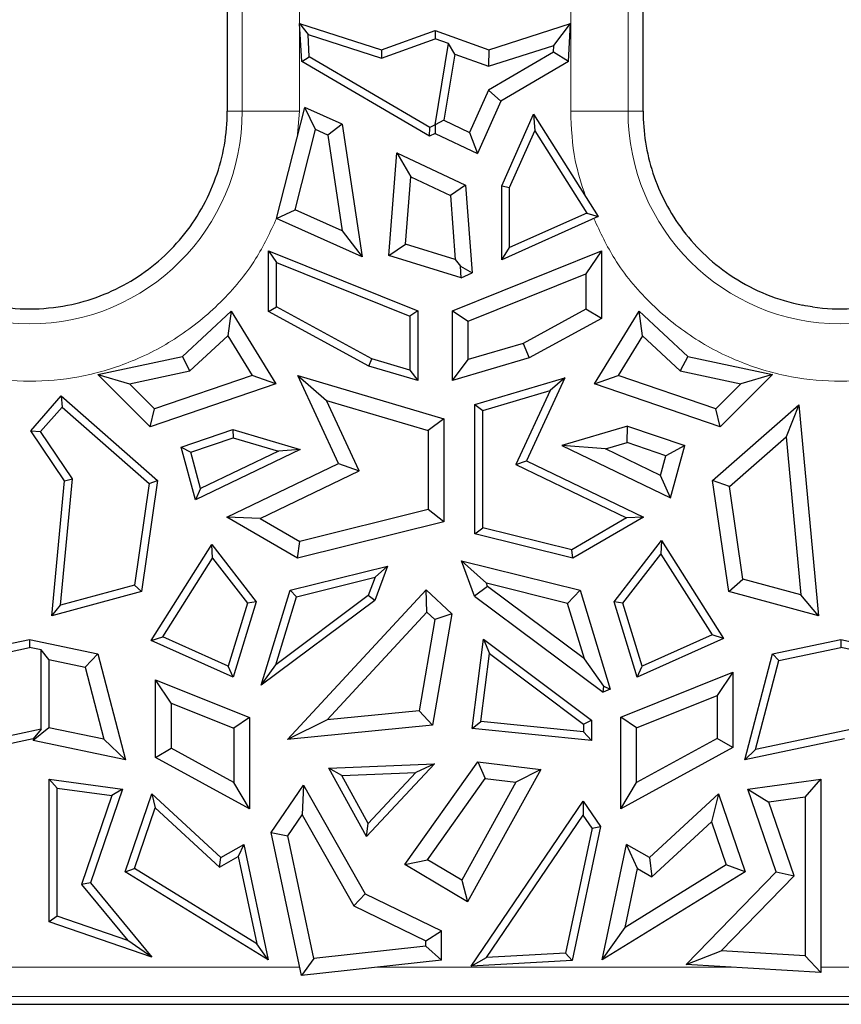
# Model space of a CAD drawing. Units: millimetres. Extents: x 0 to 420, y 0 to 297.
# Drawn here: x 161 to 175, y 134 to 151 of the extents above; entities that cross this region are included whole.
import ezdxf

# ---------------------------------------------------------------- set-up
doc = ezdxf.new("R2010")
doc.units = ezdxf.units.MM

msp = doc.modelspace()

# ---------------------------------------------------------------- linework, layer by layer
at = {"color": 8, "linetype": 'Continuous', "lineweight": 18}
for p, q in [((171.6236, 148.9879), (171.6236, 163.8129)), ((165.0371, 160.1129), (165.0371, 148.9879)), ((170.6455, 148.9879), (170.6455, 151.3118)), ((166.0153, 151.1242), (166.0153, 148.9879)), ((164.7804, 148.9879), (165.0371, 148.9879)), ((166.0153, 148.9879), (165.0371, 148.9879)), ((166.0153, 148.9879), (165.9733, 148.5301)), ((171.6236, 148.9879), (170.6455, 148.9879)), ((171.6236, 148.9879), (171.8804, 148.9879)), ((161.0682, 134.371), (166.0175, 134.371)), ((167.3358, 134.371), (173.4135, 134.371)), ((174.9182, 134.371), (177.0514, 134.371)), ((147.9635, 133.8729), (182.8418, 133.8729))]:
    msp.add_line(p, q, dxfattribs=at)
at = {"color": 7, "linetype": 'Continuous', "lineweight": 25}
for p, q in [((171.8804, 149.2375), (171.8804, 163.8129)), ((164.7804, 160.1129), (164.7804, 149.2375)), ((166.0171, 150.4875), (166.1614, 150.3003)), ((166.0171, 150.4875), (167.4136, 150.0382)), ((166.0523, 149.8366), (166.0171, 150.4875)), ((169.2471, 150.0382), (170.6436, 150.4875)), ((170.3551, 150.1132), (170.6436, 150.4875)), ((170.6085, 149.8366), (170.6436, 150.4875)), ((167.4136, 150.0382), (168.3304, 150.3671)), ((168.3304, 150.3671), (168.3304, 150.2247)), ((168.3304, 150.3671), (169.2471, 150.0382)), ((166.1614, 150.3003), (167.416, 149.8967)), ((166.1822, 149.9159), (166.1614, 150.3003)), ((167.416, 149.8967), (168.3304, 150.2247)), ((168.5575, 150.1432), (168.3304, 150.2247)), ((167.4136, 150.0382), (167.416, 149.8967)), ((168.3317, 148.7562), (168.5575, 150.1432)), ((168.6639, 149.9627), (168.5575, 150.1432)), ((170.3487, 149.9952), (169.2398, 149.3468)), ((169.2424, 149.7552), (170.3551, 150.1132)), ((169.2471, 150.0382), (169.2424, 149.7552)), ((170.3487, 149.9952), (170.3551, 150.1132)), ((170.6085, 149.8366), (170.3487, 149.9952)), ((166.0523, 149.8366), (166.1822, 149.9159)), ((168.2332, 148.5617), (166.0523, 149.8366)), ((168.2399, 148.7129), (166.1822, 149.9159)), ((168.6639, 149.9627), (168.4799, 148.8332)), ((168.6639, 149.9627), (169.2424, 149.7552)), ((170.6085, 149.8366), (169.4493, 149.159)), ((169.2398, 149.3468), (168.9181, 148.6266)), ((169.2398, 149.3468), (169.4493, 149.159)), ((164.7804, 149.2375), (164.7804, 148.9879)), ((169.4493, 149.159), (169.0512, 148.2675)), ((171.8804, 148.9879), (171.8804, 149.2375)), ((165.6244, 147.1542), (166.1056, 149.0521)), ((166.2868, 148.6765), (166.1056, 149.0521)), ((166.7423, 148.765), (166.1056, 149.0521)), ((168.4799, 148.8332), (168.3304, 148.7545)), ((168.4799, 148.8332), (168.9181, 148.6266)), ((169.4663, 147.717), (170.0112, 148.9371)), ((170.0112, 148.9371), (170.0316, 148.6542)), ((170.0112, 148.9371), (171.1167, 147.19)), ((165.9395, 147.3069), (166.2868, 148.6765)), ((166.4991, 148.5807), (166.2868, 148.6765)), ((166.7423, 148.765), (166.4991, 148.5807)), ((166.7423, 148.765), (167.0835, 146.5026)), ((168.2332, 148.5617), (168.2399, 148.7129)), ((168.3317, 148.7562), (168.2399, 148.7129)), ((168.3317, 148.7562), (168.3304, 148.7545)), ((168.3304, 148.7545), (168.3304, 148.6075)), ((169.6003, 147.6884), (170.0316, 148.6542)), ((170.0316, 148.6542), (170.9207, 147.2492)), ((166.4991, 148.5807), (166.7455, 146.947)), ((168.3304, 148.6075), (168.2332, 148.5617)), ((168.3304, 148.6075), (169.0512, 148.2675)), ((168.9181, 148.6266), (169.0512, 148.2675)), ((167.5421, 146.5256), (167.6752, 148.2782)), ((167.6752, 148.2782), (167.9129, 147.8698)), ((167.6752, 148.2782), (168.8461, 147.726)), ((167.8255, 146.7185), (167.9129, 147.8698)), ((167.9129, 147.8698), (168.5907, 147.5501)), ((168.8461, 147.726), (168.5907, 147.5501)), ((168.8461, 147.726), (168.96, 146.227)), ((169.4663, 146.4531), (169.4663, 147.717)), ((169.4663, 147.717), (169.6003, 147.6884)), ((169.6003, 146.6597), (169.6003, 147.6884)), ((168.5907, 147.5501), (168.6738, 146.4561)), ((165.6244, 147.1542), (165.9395, 147.3069)), ((166.7455, 146.947), (165.9395, 147.3069)), ((167.0835, 146.5026), (165.6244, 147.1542)), ((171.1167, 147.19), (169.4663, 146.4531)), ((170.9207, 147.2492), (169.6003, 146.6597)), ((170.9207, 147.2492), (171.1167, 147.19)), ((166.7455, 146.947), (167.0835, 146.5026)), ((167.5421, 146.5256), (167.8255, 146.7185)), ((168.6738, 146.4561), (167.8255, 146.7185)), ((169.4663, 146.4531), (169.6003, 146.6597)), ((165.4877, 145.5694), (165.4877, 146.6055)), ((165.4877, 146.6055), (165.6216, 146.4073)), ((165.4877, 146.6055), (168.0342, 145.5822)), ((168.7749, 146.1444), (167.5421, 146.5256)), ((168.6265, 145.5822), (171.1731, 146.6055)), ((168.6738, 146.4561), (168.7628, 146.3445)), ((171.1731, 146.6055), (170.9051, 146.2091)), ((171.1731, 146.6055), (171.1731, 145.4515)), ((165.6216, 146.4073), (167.9002, 145.4917)), ((165.6216, 145.6489), (165.6216, 146.4073)), ((168.7749, 146.1444), (168.7628, 146.3445)), ((168.7628, 146.3445), (168.96, 146.227)), ((168.7749, 146.1444), (168.96, 146.227)), ((168.8945, 145.4011), (170.9051, 146.2091)), ((170.9051, 146.2091), (170.9051, 145.6105)), ((165.4877, 145.5694), (165.6216, 145.6489)), ((167.2491, 144.7606), (165.6216, 145.6489)), ((170.9051, 145.6105), (169.8315, 145.0244)), ((171.1731, 145.4515), (170.9051, 145.6105)), ((164.0158, 144.8004), (164.8484, 145.5746)), ((164.8484, 145.5746), (164.7914, 145.1558)), ((164.8484, 145.5746), (165.6122, 144.3331)), ((167.1974, 144.6361), (165.4877, 145.5694)), ((168.0342, 145.5822), (167.9002, 145.4917)), ((167.9002, 145.4917), (167.9002, 144.568)), ((168.0342, 145.5822), (168.0342, 144.3887)), ((168.6265, 145.5822), (168.8945, 145.4011)), ((168.6265, 144.3887), (168.6265, 145.5822)), ((171.1731, 145.4515), (169.9348, 144.7756)), ((171.0486, 144.3331), (171.8124, 145.5746)), ((171.8693, 145.1558), (171.8124, 145.5746)), ((171.8124, 145.5746), (172.6449, 144.8004)), ((168.8945, 144.7473), (168.8945, 145.4011)), ((164.144, 144.5537), (164.7914, 145.1558)), ((164.7914, 145.1558), (165.2082, 144.4783)), ((171.8693, 145.1558), (171.4526, 144.4783)), ((171.8693, 145.1558), (172.5168, 144.5537)), ((169.8315, 145.0244), (168.8945, 144.7473)), ((169.8315, 145.0244), (169.9348, 144.7756)), ((162.5727, 144.4944), (164.0158, 144.8004)), ((164.144, 144.5537), (164.0158, 144.8004)), ((169.9348, 144.7756), (168.6265, 144.3887)), ((172.6449, 144.8004), (172.5168, 144.5537)), ((172.6449, 144.8004), (174.0881, 144.4944)), ((167.1974, 144.6361), (167.2491, 144.7606)), ((168.0342, 144.3887), (167.1974, 144.6361)), ((167.9002, 144.568), (167.2491, 144.7606)), ((168.6265, 144.3887), (168.8945, 144.7473)), ((162.5727, 144.4944), (163.1113, 144.3347)), ((163.4663, 143.6009), (162.5727, 144.4944)), ((163.1113, 144.3347), (164.144, 144.5537)), ((165.2082, 144.4783), (163.5377, 143.9084)), ((165.6122, 144.3331), (165.2082, 144.4783)), ((165.986, 144.473), (166.4778, 144.0481)), ((165.986, 144.473), (168.4805, 143.7353)), ((166.6796, 142.9738), (165.986, 144.473)), ((167.9002, 144.568), (168.0342, 144.3887)), ((169.0085, 143.9802), (170.5426, 144.4339)), ((170.5426, 144.4339), (169.8879, 143.0187)), ((170.5426, 144.4339), (170.2967, 144.2215)), ((171.0486, 144.3331), (171.4526, 144.4783)), ((173.1231, 143.9084), (171.4526, 144.4783)), ((172.5168, 144.5537), (173.5494, 144.3347)), ((174.0881, 144.4944), (173.1945, 143.6009)), ((174.0881, 144.4944), (173.5494, 144.3347)), ((163.5377, 143.9084), (163.1113, 144.3347)), ((165.6122, 144.3331), (163.4663, 143.6009)), ((173.1945, 143.6009), (171.0486, 144.3331)), ((173.5494, 144.3347), (173.1231, 143.9084)), ((161.4253, 143.53), (161.9475, 144.1257)), ((161.9475, 144.1257), (161.9599, 143.9366)), ((161.9475, 144.1257), (163.5921, 142.6839)), ((169.1425, 143.8801), (170.2967, 144.2215)), ((170.2967, 144.2215), (169.7109, 142.9552)), ((161.5941, 143.5193), (161.9599, 143.9366)), ((161.9599, 143.9366), (163.449, 142.6312)), ((167.0336, 142.8468), (166.4778, 144.0481)), ((166.4778, 144.0481), (168.2125, 143.5351)), ((169.0085, 141.7712), (169.0085, 143.9802)), ((169.0085, 143.9802), (169.1425, 143.8801)), ((173.0687, 142.6839), (174.5398, 143.9737)), ((174.5398, 143.9737), (174.3219, 143.4262)), ((174.5398, 143.9737), (174.8763, 140.3721)), ((163.4663, 143.6009), (163.5377, 143.9084)), ((169.1425, 141.8758), (169.1425, 143.8801)), ((173.1945, 143.6009), (173.1231, 143.9084)), ((168.4805, 143.7353), (168.2125, 143.5351)), ((168.4805, 143.7353), (168.4805, 141.9776)), ((171.6131, 143.6121), (170.4949, 143.2815)), ((171.6073, 143.331), (171.6131, 143.6121)), ((171.6131, 143.6121), (172.5916, 143.2783)), ((161.9998, 142.6774), (161.4253, 143.53)), ((161.4253, 143.53), (161.5941, 143.5193)), ((162.1377, 142.7126), (161.5941, 143.5193)), ((163.9956, 143.2532), (164.8781, 143.5543)), ((164.8781, 143.5543), (164.881, 143.4137)), ((164.8781, 143.5543), (166.0269, 143.2146)), ((168.2125, 143.5351), (168.2125, 142.187)), ((173.3549, 142.5785), (174.3219, 143.4262)), ((174.3219, 143.4262), (174.5736, 140.7317)), ((163.9956, 143.2532), (164.1578, 143.167)), ((164.2396, 142.3544), (163.9956, 143.2532)), ((164.1578, 143.167), (164.881, 143.4137)), ((164.881, 143.4137), (165.6557, 143.1847)), ((170.4949, 143.2815), (172.35, 142.3887)), ((171.2372, 143.2216), (170.4949, 143.2815)), ((171.2372, 143.2216), (171.6073, 143.331)), ((172.2671, 143.1059), (171.6073, 143.331)), ((172.5916, 143.2783), (172.2671, 143.1059)), ((172.35, 142.3887), (172.5916, 143.2783)), ((164.3267, 142.545), (164.1578, 143.167)), ((166.0269, 143.2146), (164.2396, 142.3544)), ((165.6557, 143.1847), (164.3267, 142.545)), ((166.0269, 143.2146), (165.6557, 143.1847)), ((172.1758, 142.7699), (171.2372, 143.2216)), ((172.1758, 142.7699), (172.2671, 143.1059)), ((164.7754, 142.0574), (166.6796, 142.9738)), ((166.6796, 142.9738), (167.0336, 142.8468)), ((169.7109, 142.9552), (169.8879, 143.0187)), ((169.7109, 142.9552), (171.6003, 142.0459)), ((169.8879, 143.0187), (171.8854, 142.0574)), ((165.3455, 142.0344), (167.0336, 142.8468)), ((172.35, 142.3887), (172.1758, 142.7699)), ((161.7844, 140.3721), (161.9998, 142.6774)), ((161.9358, 140.5519), (162.1377, 142.7126)), ((161.9998, 142.6774), (162.1377, 142.7126)), ((163.449, 142.6312), (163.1943, 140.8927)), ((163.5921, 142.6839), (163.3141, 140.7864)), ((163.449, 142.6312), (163.5921, 142.6839)), ((173.3549, 142.5785), (173.0687, 142.6839)), ((173.3467, 140.7864), (173.0687, 142.6839)), ((164.3267, 142.545), (164.2396, 142.3544)), ((173.5863, 140.9991), (173.3549, 142.5785)), ((168.2125, 142.187), (166.0196, 141.6403)), ((168.4805, 141.9776), (168.2125, 142.187)), ((165.3455, 142.0344), (164.7754, 142.0574)), ((165.9786, 141.354), (164.7754, 142.0574)), ((165.3455, 142.0344), (166.0196, 141.6403)), ((168.4805, 141.9776), (165.9786, 141.354)), ((171.6003, 142.0459), (170.6617, 141.4972)), ((171.8854, 142.0574), (170.6822, 141.354)), ((171.8854, 142.0574), (171.6003, 142.0459)), ((169.0085, 141.7712), (169.1425, 141.8758)), ((170.6822, 141.354), (169.0085, 141.7712)), ((170.6617, 141.4972), (169.1425, 141.8758)), ((163.4832, 139.9511), (164.5184, 141.587)), ((164.5295, 141.3539), (164.5184, 141.587)), ((164.5184, 141.587), (165.2735, 140.6126)), ((165.9786, 141.354), (166.0196, 141.6403)), ((171.3873, 140.6126), (172.1963, 141.6566)), ((172.1963, 141.6566), (172.1852, 141.4236)), ((172.1963, 141.6566), (173.2539, 139.9852)), ((170.6822, 141.354), (170.6617, 141.4972)), ((171.5356, 140.5853), (172.1852, 141.4236)), ((172.1852, 141.4236), (173.0579, 140.0444)), ((163.6792, 140.0103), (164.5295, 141.3539)), ((164.5295, 141.3539), (165.1251, 140.5853)), ((169.2058, 140.9305), (168.7801, 141.3128)), ((168.7801, 141.3128), (170.8049, 140.8081)), ((169.002, 140.7081), (168.7801, 141.3128)), ((165.8559, 140.8081), (167.5165, 141.222)), ((167.5165, 141.222), (167.3009, 140.6346)), ((167.3037, 141.0309), (167.5165, 141.222)), ((165.9619, 140.6964), (167.3037, 141.0309)), ((167.3037, 141.0309), (167.1889, 140.7182)), ((169.2261, 140.8751), (169.2058, 140.9305)), ((170.5928, 140.5848), (169.2058, 140.9305)), ((173.3467, 140.7864), (173.5863, 140.9991)), ((174.5736, 140.7317), (173.5863, 140.9991)), ((163.3141, 140.7864), (161.7844, 140.3721)), ((163.1943, 140.8927), (161.9358, 140.5519)), ((163.3141, 140.7864), (163.1943, 140.8927)), ((165.3608, 139.1854), (165.8559, 140.8081)), ((165.8108, 138.2584), (168.1759, 140.8137)), ((165.8559, 140.8081), (165.9619, 140.6964)), ((168.1907, 140.4351), (168.1759, 140.8137)), ((168.6145, 140.4082), (168.1759, 140.8137)), ((169.2261, 140.8751), (169.002, 140.7081)), ((170.8815, 139.6385), (169.2261, 140.8751)), ((170.8049, 140.8081), (170.5928, 140.5848)), ((170.8049, 140.8081), (171.3194, 139.1214)), ((174.8763, 140.3721), (173.3467, 140.7864)), ((174.8763, 140.3721), (174.5736, 140.7317)), ((165.1251, 140.5853), (164.7974, 139.511)), ((165.2735, 140.6126), (164.8812, 139.3268)), ((165.2735, 140.6126), (165.1251, 140.5853)), ((167.3009, 140.6346), (165.3608, 139.1854)), ((167.1889, 140.7182), (165.6083, 139.5375)), ((165.6083, 139.5375), (165.9619, 140.6964)), ((167.3009, 140.6346), (167.1889, 140.7182)), ((169.002, 140.7081), (171.1984, 139.0673)), ((170.8815, 139.6385), (170.5928, 140.5848)), ((171.5356, 140.5853), (171.3873, 140.6126)), ((171.7795, 139.3268), (171.3873, 140.6126)), ((171.8634, 139.511), (171.5356, 140.5853)), ((161.7844, 140.3721), (161.9358, 140.5519)), ((166.4869, 138.5944), (168.1907, 140.4351)), ((168.3256, 140.3104), (168.1907, 140.4351)), ((168.6145, 140.4082), (168.284, 138.5026)), ((168.6145, 140.4082), (168.3256, 140.3104)), ((168.3256, 140.3104), (168.0548, 138.7492)), ((160.2397, 139.7216), (161.4054, 139.9666)), ((161.4054, 139.9666), (161.4054, 139.8297)), ((161.4054, 139.9666), (162.5711, 139.7216)), ((163.4832, 139.9511), (163.6792, 140.0103)), ((164.8812, 139.3268), (163.4832, 139.9511)), ((164.7974, 139.511), (163.6792, 140.0103)), ((168.9597, 138.445), (169.1534, 139.9709)), ((169.1534, 139.9709), (169.2574, 139.726)), ((169.1534, 139.9709), (171.0001, 138.5914)), ((173.2539, 139.9852), (171.7795, 139.3268)), ((173.0579, 140.0444), (171.8634, 139.511)), ((173.2539, 139.9852), (173.0579, 140.0444)), ((174.0897, 139.7216), (175.2554, 139.9666)), ((175.2554, 139.9666), (175.2554, 139.8297)), ((175.2554, 139.9666), (176.4211, 139.7216)), ((160.3484, 139.6076), (161.4054, 139.8297)), ((161.6016, 139.7885), (161.4054, 139.8297)), ((161.6016, 138.4352), (161.6016, 139.7885)), ((161.7355, 139.6234), (161.6016, 139.7885)), ((169.11, 138.5648), (169.2574, 139.726)), ((169.2574, 139.726), (170.8661, 138.5242)), ((174.1984, 139.6076), (175.2554, 139.8297)), ((175.4516, 139.7885), (175.2554, 139.8297)), ((161.7355, 139.6234), (161.7355, 138.4614)), ((161.7355, 139.6234), (162.3536, 139.4935)), ((162.5711, 139.7216), (162.3536, 139.4935)), ((162.5711, 139.7216), (163.0421, 137.913)), ((171.21, 139.1712), (170.8815, 139.6385)), ((173.6187, 137.913), (174.0897, 139.7216)), ((173.8029, 138.0887), (174.1984, 139.6076)), ((174.0897, 139.7216), (174.1984, 139.6076)), ((162.3536, 139.4935), (162.6737, 138.2643)), ((164.8812, 139.3268), (164.7974, 139.511)), ((165.3608, 139.1854), (165.6083, 139.5375)), ((171.5001, 138.6409), (173.4135, 139.4098)), ((171.7795, 139.3268), (171.8634, 139.511)), ((173.4135, 139.4098), (173.1455, 139.0133)), ((173.4135, 139.4098), (173.4135, 138.1204)), ((163.5579, 137.9509), (163.5579, 139.2794)), ((163.8258, 138.8829), (163.5579, 139.2794)), ((163.5579, 139.2794), (165.1606, 138.6353)), ((171.1984, 139.0673), (171.21, 139.1712)), ((171.3194, 139.1214), (171.1984, 139.0673)), ((171.21, 139.1712), (171.3194, 139.1214)), ((163.8258, 138.8829), (163.8258, 138.1099)), ((163.8258, 138.8829), (164.8927, 138.4542)), ((171.7681, 138.4598), (173.1455, 139.0133)), ((173.1455, 139.0133), (173.1455, 138.2795)), ((168.0548, 138.7492), (166.4869, 138.5944)), ((168.284, 138.5026), (168.0548, 138.7492)), ((165.1606, 138.6353), (164.8927, 138.4542)), ((165.1606, 138.6353), (165.1606, 137.076)), ((166.4869, 138.5944), (165.8108, 138.2584)), ((168.9597, 138.445), (169.11, 138.5648)), ((170.8661, 138.3914), (169.11, 138.5648)), ((170.8661, 138.5242), (171.0001, 138.5914)), ((171.0001, 138.5914), (171.0001, 138.2436)), ((171.7681, 138.4598), (171.5001, 138.6409)), ((171.5001, 137.076), (171.5001, 138.6409)), ((161.6016, 138.4352), (159.9529, 138.0887)), ((161.7355, 138.4614), (161.4676, 138.244)), ((161.6016, 138.4352), (161.4676, 138.2701)), ((162.6737, 138.2643), (161.7355, 138.4614)), ((164.8927, 138.4542), (164.8927, 137.5275)), ((168.284, 138.5026), (165.8108, 138.2584)), ((171.0001, 138.2436), (168.9597, 138.445)), ((170.8661, 138.5242), (170.8661, 138.3914)), ((171.0001, 138.2436), (170.8661, 138.3914)), ((171.7681, 137.5275), (171.7681, 138.4598)), ((175.4516, 138.4352), (173.8029, 138.0887)), ((161.4676, 138.2701), (159.7687, 137.913)), ((161.4676, 138.2701), (161.4676, 138.244)), ((163.0421, 137.913), (161.4676, 138.244)), ((162.6737, 138.2643), (163.0421, 137.913)), ((173.1455, 138.2795), (171.7681, 137.5275)), ((173.4135, 138.1204), (173.1455, 138.2795)), ((175.3176, 138.2701), (173.6187, 137.913)), ((163.5579, 137.9509), (163.8258, 138.1099)), ((164.8927, 137.5275), (163.8258, 138.1099)), ((173.4135, 138.1204), (171.5001, 137.076)), ((173.6187, 137.913), (173.8029, 138.0887)), ((165.1606, 137.076), (163.5579, 137.9509)), ((167.814, 136.1234), (169.0587, 137.8786)), ((169.0587, 137.8786), (169.1851, 137.5935)), ((169.0587, 137.8786), (170.1352, 137.7493)), ((166.5149, 137.7684), (168.3193, 137.8427)), ((167.1597, 136.6008), (166.5149, 137.7684)), ((166.737, 137.6435), (166.5149, 137.7684)), ((168.3193, 137.8427), (167.1597, 136.6008)), ((168.3193, 137.8427), (167.9985, 137.6954)), ((170.1352, 137.7493), (168.8855, 135.4863)), ((170.1352, 137.7493), (169.7084, 137.5307)), ((161.7425, 137.582), (161.8765, 137.4286)), ((161.7425, 137.582), (162.9909, 137.4126)), ((161.7425, 135.1468), (161.7425, 137.582)), ((166.737, 137.6435), (167.9985, 137.6954)), ((167.1878, 136.8272), (166.737, 137.6435)), ((167.9985, 137.6954), (167.1878, 136.8272)), ((168.2005, 136.2053), (169.1851, 137.5935)), ((169.1851, 137.5935), (169.7084, 137.5307)), ((173.6698, 137.4126), (174.9182, 137.582)), ((174.6503, 137.2752), (174.9182, 137.582)), ((174.9182, 137.582), (174.9182, 134.2794)), ((161.8765, 137.4286), (162.8113, 137.3017)), ((161.8765, 135.2423), (161.8765, 137.4286)), ((162.9909, 137.4126), (162.443, 135.8126)), ((162.9909, 137.4126), (162.8113, 137.3017)), ((165.1606, 137.076), (164.8927, 137.5275)), ((165.531, 136.6689), (166.0799, 137.4791)), ((166.0799, 137.4791), (166.0598, 136.9718)), ((166.0799, 137.4791), (167.1327, 135.6251)), ((169.7084, 137.5307), (168.7847, 135.858)), ((171.5001, 137.076), (171.7681, 137.5275)), ((173.6698, 137.4126), (174.029, 137.1909)), ((174.1532, 136.0011), (173.6698, 137.4126)), ((162.8113, 137.3017), (162.2919, 135.785)), ((163.0362, 136.0016), (163.4913, 137.3305)), ((163.4913, 137.3305), (163.5515, 137.0928)), ((163.4913, 137.3305), (164.6684, 136.2457)), ((168.9428, 134.3871), (170.859, 137.2069)), ((170.859, 137.2069), (170.8589, 136.9683)), ((170.859, 137.2069), (171.1521, 136.7744)), ((171.9923, 136.2457), (173.1695, 137.3305)), ((173.1695, 137.3305), (173.049, 136.8551)), ((173.1695, 137.3305), (173.6246, 136.0016)), ((174.6503, 137.2752), (174.029, 137.1909)), ((174.6503, 137.2752), (174.6503, 134.5642)), ((163.1976, 136.0594), (163.5515, 137.0928)), ((163.5515, 137.0928), (164.6493, 136.0811)), ((174.46, 135.9323), (174.029, 137.1909)), ((165.8167, 136.613), (166.0598, 136.9718)), ((166.0598, 136.9718), (166.9408, 135.4203)), ((169.2061, 134.5362), (170.8589, 136.9683)), ((171.0092, 136.7464), (170.8589, 136.9683)), ((167.1597, 136.6008), (167.1878, 136.8272)), ((171.0092, 136.7464), (170.5575, 134.6128)), ((171.1521, 136.7744), (170.6674, 134.4849)), ((171.0092, 136.7464), (171.1521, 136.7744)), ((172.0305, 135.9165), (173.049, 136.8551)), ((173.049, 136.8551), (173.3017, 136.1173)), ((165.531, 136.6689), (165.8167, 136.613)), ((166.0478, 134.228), (165.531, 136.6689)), ((166.2596, 134.5211), (165.8167, 136.613)), ((164.6684, 136.2457), (165.0624, 136.4679)), ((165.0624, 136.4679), (164.9692, 136.2615)), ((165.0624, 136.4679), (165.4802, 134.495)), ((171.1806, 134.495), (171.5983, 136.4679)), ((171.7848, 136.0551), (171.5983, 136.4679)), ((171.9923, 136.2457), (171.5983, 136.4679)), ((164.6493, 136.0811), (164.9692, 136.2615)), ((164.6493, 136.0811), (164.6684, 136.2457)), ((164.9692, 136.2615), (165.2843, 134.7731)), ((167.814, 136.1234), (168.2005, 136.2053)), ((168.7847, 135.858), (168.2005, 136.2053)), ((171.9923, 136.2457), (172.0305, 135.9165)), ((163.0362, 136.0016), (163.1976, 136.0594)), ((165.2843, 134.7731), (163.1976, 136.0594)), ((168.8855, 135.4863), (167.814, 136.1234)), ((173.3017, 136.1173), (171.5722, 135.0512)), ((171.5722, 135.0512), (171.7848, 136.0551)), ((171.7848, 136.0551), (172.0305, 135.9165)), ((173.6246, 136.0016), (173.3017, 136.1173)), ((165.4802, 134.495), (163.0362, 136.0016)), ((168.7847, 135.858), (168.8855, 135.4863)), ((173.6246, 136.0016), (171.1806, 134.495)), ((172.6167, 134.4195), (174.1532, 136.0011)), ((173.2157, 134.6515), (174.46, 135.9323)), ((174.1532, 136.0011), (174.46, 135.9323)), ((162.443, 135.8126), (162.2919, 135.785)), ((162.2919, 135.785), (163.0853, 134.8264)), ((162.443, 135.8126), (163.4924, 134.5446)), ((167.1327, 135.6251), (166.9408, 135.4203)), ((167.1327, 135.6251), (168.4393, 134.9916)), ((166.9408, 135.4203), (168.1714, 134.8237)), ((161.8765, 135.2423), (161.7425, 135.1468)), ((163.0853, 134.8264), (161.8765, 135.2423)), ((163.4924, 134.5446), (161.7425, 135.1468)), ((171.1806, 134.495), (171.5722, 135.0512)), ((168.1714, 134.8237), (168.4393, 134.9916)), ((168.4393, 134.4936), (168.4393, 134.9916)), ((163.4924, 134.5446), (163.0853, 134.8264)), ((165.4802, 134.495), (165.2843, 134.7731)), ((168.1714, 134.7334), (166.2596, 134.5211)), ((168.1714, 134.7334), (168.1714, 134.8237)), ((168.4393, 134.4936), (168.1714, 134.7334)), ((166.2596, 134.5211), (166.0478, 134.228)), ((168.9428, 134.3871), (169.2061, 134.5362)), ((170.5575, 134.6128), (169.2061, 134.5362)), ((170.6674, 134.4849), (170.5575, 134.6128)), ((172.6167, 134.4195), (173.2157, 134.6515)), ((174.6503, 134.5642), (173.2157, 134.6515)), ((174.9182, 134.2794), (174.6503, 134.5642)), ((168.4393, 134.4936), (166.0478, 134.228)), ((170.6674, 134.4849), (168.9428, 134.3871)), ((174.9182, 134.2794), (172.6167, 134.4195)), ((147.8297, 133.7379), (183.1225, 133.7379))]:
    msp.add_line(p, q, dxfattribs=at)
at = {"color": 8, "linetype": 'Continuous', "lineweight": 18}
for centre in [(161.4054, 148.9879), (175.2554, 148.9879)]:
    msp.add_arc(centre, 3.6317, 180, 0, dxfattribs=at)
at = {"color": 7, "linetype": 'Continuous', "lineweight": 25}
for points, knots in [([(162.0525, 145.6757), (162.2446, 145.7131), (162.4306, 145.7666), (162.7911, 145.9044), (162.966, 145.989), (163.3017, 146.1892), (163.4585, 146.3024), (163.7513, 146.5539), (163.8877, 146.693), (164.1357, 146.9944), (164.2451, 147.1538), (164.4356, 147.4894), (164.5172, 147.6669), (164.7143, 148.2174), (164.7804, 148.5965), (164.7804, 148.9879)], [0, 0, 0, 0, 0.125, 0.125, 0.25, 0.25, 0.375, 0.375, 0.5, 0.5, 0.625, 0.625, 0.75, 0.75, 1, 1, 1, 1]), ([(171.8804, 148.9879), (171.8804, 148.6358), (171.9361, 148.2775), (172.1637, 147.5863), (172.3353, 147.2529), (172.7971, 146.6441), (173.0876, 146.3691), (173.6035, 146.0377), (173.7891, 145.9406), (174.184, 145.7806), (174.3926, 145.7176), (174.6082, 145.6755)], [0, 0, 0, 0, 0.25, 0.25, 0.5, 0.5, 0.75, 0.75, 0.875, 0.875, 1, 1, 1, 1]), ([(174.776, 145.6482), (174.9969, 145.616), (175.224, 145.6051), (175.6832, 145.6315), (175.9157, 145.6695), (176.6032, 145.8594), (177.048, 146.0859), (177.6196, 146.566), (177.7932, 146.7498), (178.0949, 147.1493), (178.2236, 147.3652), (178.5325, 148.0394), (178.6304, 148.5253), (178.6304, 148.9879)], [0, 0, 0, 0, 0.125, 0.125, 0.25, 0.25, 0.5, 0.5, 0.625, 0.625, 0.75, 0.75, 1, 1, 1, 1]), ([(160.7583, 145.6756), (160.9716, 145.634), (161.188, 145.6129), (161.6222, 145.6129), (161.8392, 145.6338), (162.0525, 145.6755)], [0, 0, 0, 0, 0.5, 0.5, 1, 1, 1, 1])]:
    msp.add_open_spline(points, degree=3, knots=knots, dxfattribs=at)
at = {"color": 8, "linetype": 'Continuous', "lineweight": 18}
for points, knots in [([(170.8995, 147.5333), (170.8319, 147.737), (170.6756, 148.2083), (170.6564, 148.7055), (170.6455, 148.9879)], [0, 0, 0, 0, 0.4319985, 1, 1, 1, 1]), ([(165.6279, 147.168), (165.5155, 146.9285), (165.2682, 146.4014), (164.6853, 145.7063), (163.9518, 145.1057), (163.1247, 144.6782), (162.2658, 144.4311), (161.4054, 144.3522), (160.545, 144.4311), (159.6861, 144.6782), (158.8589, 145.1058), (158.1253, 145.7062), (157.5386, 146.407), (157.2886, 146.9404), (157.1734, 147.1862)], [0, 0, 0, 0, 0.0737446, 0.16223174, 0.25071887, 0.3373672, 0.420557, 0.49904538, 0.57753376, 0.66072357, 0.7473719, 0.83585903, 0.92434616, 1, 1, 1, 1]), ([(179.4714, 147.1555), (179.3609, 146.9203), (179.1155, 146.3976), (178.5352, 145.7064), (177.8019, 145.1057), (176.9747, 144.6782), (176.1158, 144.4311), (175.2554, 144.3522), (174.395, 144.4311), (173.5361, 144.6782), (172.7089, 145.1057), (171.9755, 145.7064), (171.3953, 146.3976), (171.1498, 146.9203), (171.0393, 147.1555)], [0, 0, 0, 0, 0.0727604, 0.1616509, 0.2505414, 0.3375848, 0.4211538, 0.5, 0.5788462, 0.6624152, 0.7494586, 0.8383491, 0.9272396, 1, 1, 1, 1])]:
    msp.add_open_spline(points, degree=3, knots=knots, dxfattribs=at)
at = {"color": 7, "linetype": 'Continuous', "lineweight": 25}
msp.add_open_spline([(174.7758, 145.6471), (174.7197, 145.655), (174.6639, 145.6644), (174.6082, 145.6751)], degree=3, dxfattribs=at)

doc.saveas('drawing.dxf')
